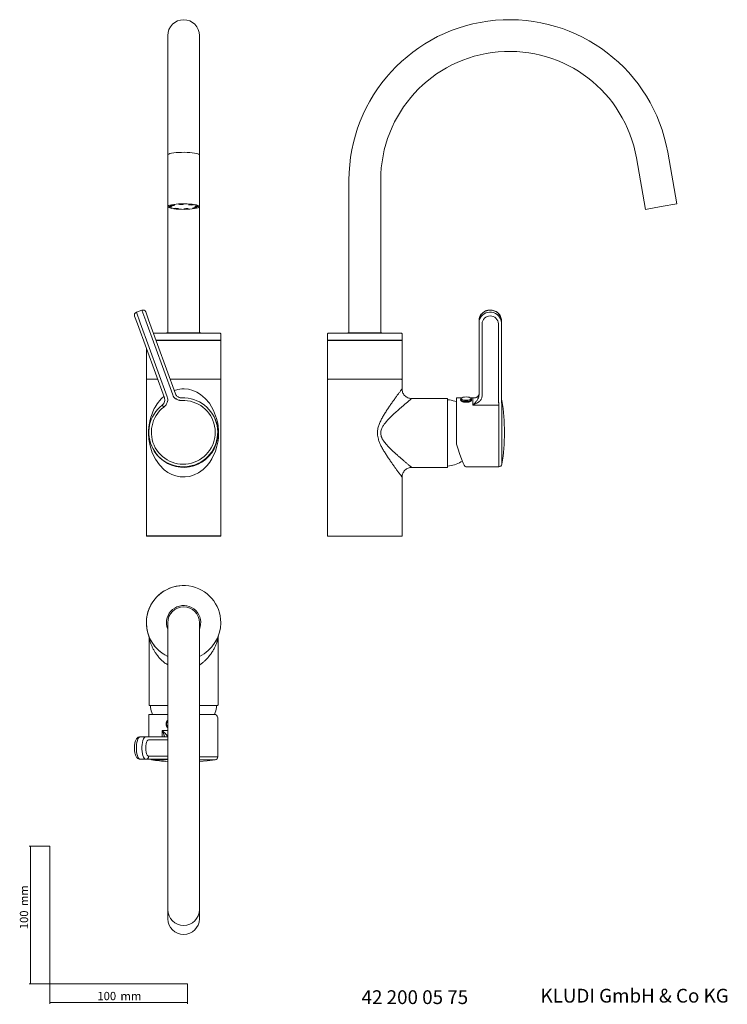
# Model space of a CAD drawing. Units: millimetres. Extents: x 35 to 548, y 37 to 752.
import ezdxf

# ---------------------------------------------------------------- set-up
doc = ezdxf.new("R2010")
doc.units = ezdxf.units.MM
doc.styles.add('SLDTEXTSTYLE0', font='ISOCP3', dxfattribs={"width": 0.96})
doc.styles.add('SLDTEXTSTYLE1', font='TXT', dxfattribs={"width": 0.605})
doc.dimstyles.new('SLDDIMSTYLE0', dxfattribs={"dimtxt": 6, "dimasz": 2.5, "dimexe": 0, "dimexo": 0.0625, "dimgap": 1.5, "dimtad": 1, "dimrnd": 1e-09, "dimzin": 12, "dimdsep": 46, "dimtxsty": 'SLDTEXTSTYLE0', "dimsah": 1, "dimcen": 0.09, "dimadec": 0, "dimazin": 3, "dimtfac": 1, "dimtofl": 0, "dimtmove": 0, "dimatfit": 3, "dimfxl": 1, "dimfrac": 2, "dimtolj": 1, "dimtzin": 12, "dimarcsym": 0})

# ---------------------------------------------------------------- blocks, each defined once
blk = doc.blocks.new('_D')
at = {"color": 7, "linetype": 'Continuous', "lineweight": 0}
for p, q in [((56.69, 152.03), (41.76, 152.03)), ((42.76, 152.03), (42.76, 52.03)), ((56.69, 52.03), (41.76, 52.03))]:
    blk.add_line(p, q, dxfattribs=at)
for points in [[(42.76, 152.03), (42.46, 149.53), (43.06, 149.53)], [(42.76, 52.03), (43.06, 54.53), (42.46, 54.53)]]:
    blk.add_solid(points, dxfattribs=at)
at = {"color": 7, "linetype": 'Continuous', "lineweight": 0, "char_height": 6, "attachment_point": 1, "rotation": 90, "style": 'SLDTEXTSTYLE0'}
for s, insert in [('mm', (35.03, 108.44, 0.1)), ('100', (35.03, 91.67, 0.1))]:
    blk.add_mtext(s, dxfattribs=dict(at, insert=insert))
blk = doc.blocks.new('_D_1')
at = {"color": 7, "linetype": 'Continuous', "lineweight": 0}
for p, q in [((56.69, 52.03), (56.69, 37.46)), ((156.69, 52.03), (156.69, 37.46)), ((56.69, 38.46), (156.69, 38.46))]:
    blk.add_line(p, q, dxfattribs=at)
for points in [[(56.69, 38.46), (59.19, 38.16), (59.19, 38.76)], [(156.69, 38.46), (154.19, 38.76), (154.19, 38.16)]]:
    blk.add_solid(points, dxfattribs=at)
at = {"color": 7, "linetype": 'Continuous', "lineweight": 0, "char_height": 6, "attachment_point": 1, "style": 'SLDTEXTSTYLE0'}
for s, insert in [('100', (91.27, 46.19, 0.1)), ('mm', (108.03, 46.19, 0.1))]:
    blk.add_mtext(s, dxfattribs=dict(at, insert=insert))

msp = doc.modelspace()

# ---------------------------------------------------------------- linework, layer by layer
at = {"color": 7, "linetype": 'Continuous', "lineweight": 15}
for p, q in [((142.308, 740.439), (142.308, 653.672)), ((165.308, 653.672), (165.308, 740.439)), ((142.308, 653.672), (142.308, 616.269)), ((165.308, 616.269), (165.308, 653.672)), ((482.42, 651.675), (489.015, 614.272)), ((511.666, 618.266), (505.071, 655.669)), ((273.841, 635.439), (273.841, 524.639)), ((296.841, 524.639), (296.841, 635.439)), ((142.308, 616.269), (142.308, 524.639)), ((165.308, 524.639), (165.308, 616.269)), ((500.341, 616.269), (489.015, 614.272)), ((511.666, 618.266), (500.341, 616.269)), ((120.292, 531.185), (118.257, 536.776)), ((123.613, 541.067), (119.572, 539.596)), ((126.433, 539.752), (128.468, 534.161)), ((139.893, 477.332), (120.292, 531.185)), ((128.468, 534.161), (148.069, 480.308)), ((368.179, 531.938), (368.179, 533.408)), ((368.179, 479.288), (368.179, 531.938)), ((384.479, 531.938), (384.479, 533.408)), ((384.479, 531.938), (384.479, 478.084)), ((141.358, 524.44), (132.035, 524.358)), ((141.358, 524.639), (141.358, 524.44)), ((141.358, 524.639), (166.258, 524.639)), ((166.258, 524.44), (141.358, 524.44)), ((166.258, 524.44), (166.258, 524.639)), ((180.511, 524.315), (166.258, 524.44)), ((180.808, 519.439), (180.808, 524.015)), ((258.341, 524.015), (258.341, 519.439)), ((272.891, 524.44), (258.638, 524.315)), ((272.891, 524.639), (272.891, 524.44)), ((272.891, 524.639), (285.341, 524.639)), ((297.791, 524.44), (272.891, 524.44)), ((285.341, 524.639), (297.791, 524.639)), ((297.791, 524.44), (297.791, 524.639)), ((312.043, 524.315), (297.791, 524.44)), ((312.341, 519.439), (312.341, 524.015)), ((180.608, 519.239), (133.899, 519.239)), ((134.008, 518.939), (180.808, 518.939)), ((180.308, 518.939), (180.308, 519.239)), ((180.808, 490.939), (180.808, 518.939)), ((258.341, 518.939), (258.341, 490.939)), ((258.341, 518.939), (285.341, 518.939)), ((285.341, 519.239), (258.541, 519.239)), ((258.841, 519.239), (258.841, 518.939)), ((312.141, 519.239), (285.341, 519.239)), ((285.341, 518.939), (312.341, 518.939)), ((311.841, 518.939), (311.841, 519.239)), ((312.341, 490.939), (312.341, 518.939)), ((126.808, 513.284), (126.808, 490.939)), ((126.808, 490.939), (134.941, 490.939)), ((126.808, 490.639), (126.808, 377.239)), ((144.199, 490.939), (180.808, 490.939)), ((180.808, 377.239), (180.808, 490.639)), ((258.341, 490.939), (285.341, 490.939)), ((258.341, 490.639), (258.341, 377.239)), ((285.341, 490.939), (312.341, 490.939)), ((312.341, 483.928), (312.341, 490.639)), ((140.069, 474.923), (139.692, 473.936)), ((150.773, 477.631), (149.458, 478.363)), ((345.041, 476.939), (319.331, 476.939)), ((345.341, 476.639), (345.341, 451.939)), ((346.805, 475.914), (345.341, 475.939)), ((355.526, 477.376), (351.853, 477.376)), ((351.853, 443.825), (351.853, 477.376)), ((354.853, 476.197), (354.853, 475.868)), ((355.105, 476.933), (354.888, 476.378)), ((363.686, 477.376), (362.18, 477.376)), ((362.818, 476.378), (362.601, 476.933)), ((362.853, 475.867), (362.853, 476.197)), ((384.479, 478.084), (384.479, 474.657)), ((345.341, 451.939), (345.341, 427.239)), ((319.326, 426.939), (345.041, 426.939)), ((345.341, 427.939), (346.805, 427.965)), ((358.589, 427.376), (382.619, 427.376)), ((312.341, 377.239), (312.341, 419.951)), ((180.508, 376.939), (127.108, 376.939)), ((285.341, 376.939), (258.641, 376.939)), ((312.041, 376.939), (285.341, 376.939)), ((142.308, 314.189), (142.308, 105.784)), ((165.308, 105.784), (165.308, 314.189)), ((128.808, 302.7), (128.808, 254.489)), ((178.808, 254.489), (178.808, 302.663)), ((142.308, 254.189), (129.108, 254.189)), ((129.808, 254.189), (129.834, 252.725)), ((165.308, 254.189), (178.508, 254.189)), ((177.782, 252.725), (177.808, 254.189)), ((128.606, 247.677), (128.606, 231.351)), ((128.606, 247.677), (142.308, 247.677)), ((165.308, 247.677), (177.098, 247.677)), ((178.606, 216.911), (178.606, 245.225)), ((122.36, 231.351), (126.4, 231.351)), ((126.4, 231.351), (142.308, 231.351)), ((122.36, 215.051), (126.4, 215.051)), ((142.308, 215.051), (126.4, 215.051)), ((142.308, 105.784), (142.308, 99.189)), ((165.308, 99.189), (165.308, 105.784))]:
    msp.add_line(p, q, dxfattribs=at)
at = {"color": 8, "linetype": 'Continuous', "lineweight": 0}
for p, q in [((143.163, 616.213), (145.062, 616.223)), ((145.603, 615.741), (143.821, 615.627)), ((145.857, 616.903), (144.13, 617.041)), ((146.05, 617.536), (147.434, 617.31)), ((146.511, 614.922), (147.813, 615.162)), ((150.156, 614.888), (149.362, 614.589)), ((150.768, 617.694), (150.108, 618.003)), ((153.482, 618.118), (153.54, 617.788)), ((154.134, 614.421), (154.076, 614.75)), ((156.848, 614.844), (157.508, 614.535)), ((157.46, 617.65), (158.254, 617.95)), ((161.105, 617.616), (159.803, 617.376)), ((161.566, 615.002), (160.182, 615.228)), ((161.759, 615.635), (163.486, 615.497)), ((162.013, 616.797), (163.795, 616.912)), ((164.453, 616.326), (162.554, 616.316)), ((119.572, 539.596), (122.36, 531.938)), ((126.4, 533.408), (123.613, 541.067)), ((122.36, 531.938), (141.961, 478.084)), ((146.001, 479.555), (126.4, 533.408)), ((370.379, 531.185), (370.379, 478.535)), ((382.279, 477.332), (382.279, 531.185)), ((132.051, 524.315), (180.511, 524.315)), ((258.638, 524.315), (285.341, 524.315)), ((285.341, 524.315), (312.043, 524.315)), ((139.526, 470.754), (138.402, 472.221)), ((363.679, 472.221), (363.679, 477.351)), ((382.619, 472.221), (363.679, 472.221)), ((382.279, 474.869), (382.279, 477.332)), ((382.619, 427.376), (382.619, 472.221)), ((384.79, 475.505), (384.718, 475.809)), ((384.79, 475.527), (384.79, 475.505)), ((384.79, 470.754), (384.79, 429.224)), ((126.808, 377.239), (180.808, 377.239)), ((142.308, 229.151), (128.468, 229.151)), ((138.402, 235.851), (142.308, 235.851)), ((138.402, 231.351), (138.402, 235.851)), ((128.468, 217.251), (142.308, 217.251)), ((139.526, 214.739), (130.454, 214.739)), ((165.308, 216.911), (178.606, 216.911)), ((176.758, 214.739), (165.308, 214.739))]:
    msp.add_line(p, q, dxfattribs=at)
at = {"color": 7, "linetype": 'Continuous', "lineweight": 0}
for p, q in [((56.685, 152.03), (56.685, 52.03)), ((56.685, 52.03), (156.685, 52.03))]:
    msp.add_line(p, q, dxfattribs=at)
at = {"color": 8, "linetype": 'Continuous', "lineweight": 0, "flags": 128}
for points in [[(165.308, 653.672), (165.262, 653.851), (164.894, 654.204), (164.169, 654.539), (163.112, 654.846), (161.755, 655.116), (160.143, 655.339), (158.328, 655.509), (156.367, 655.619), (154.324, 655.667), (152.264, 655.651), (150.254, 655.572), (148.359, 655.431), (146.638, 655.234), (145.148, 654.986), (143.936, 654.697), (143.041, 654.374), (142.493, 654.029), (142.308, 653.672)], [(384.479, 533.408), (384.301, 535.001), (383.774, 536.523), (382.922, 537.91), (381.782, 539.1), (380.404, 540.041), (378.847, 540.692), (377.181, 541.025), (375.477, 541.025), (373.81, 540.692), (372.254, 540.041), (370.875, 539.1), (369.735, 537.91), (368.883, 536.523), (368.357, 535.001), (368.179, 533.408)], [(147.158, 482.809), (149.62, 483.502), (152.507, 483.897), (154.157, 483.936), (157.318, 483.633), (160.465, 482.822), (163.368, 481.589), (166.068, 479.969), (169.589, 477.021), (172.564, 473.531), (175.629, 468.339), (177.798, 462.492), (178.39, 460.049), (178.837, 457.471), (179.196, 453.337), (179.215, 451.338), (179.093, 448.747), (178.804, 446.174), (178.055, 442.364), (176.954, 438.732), (174.446, 433.269), (172.788, 430.661), (170.856, 428.209), (168.008, 425.402), (164.569, 422.95), (161.587, 421.475), (158.219, 420.425), (155.094, 419.98), (151.794, 420.04), (151.279, 420.098), (148.237, 420.718), (145.283, 421.794), (142.413, 423.337), (139.793, 425.246), (136.281, 428.769), (133.415, 432.847), (131.123, 437.519), (129.486, 442.67), (128.662, 447.319), (128.401, 451.315), (128.396, 451.939), (128.396, 451.939)], [(362.601, 476.933), (362.635, 476.761), (362.449, 476.362), (361.912, 476.001), (361.076, 475.715), (360.022, 475.531), (358.853, 475.468), (357.685, 475.531), (356.63, 475.715), (355.794, 476.001), (355.257, 476.362), (355.072, 476.761), (355.105, 476.933)], [(122.36, 231.351), (121.78, 231.173), (121.226, 230.646), (120.721, 229.795), (120.288, 228.654), (119.946, 227.276), (119.709, 225.72), (119.588, 224.053), (119.588, 222.349), (119.709, 220.683), (119.946, 219.126), (120.288, 217.748), (120.721, 216.608), (121.226, 215.756), (121.78, 215.229), (122.36, 215.051)], [(126.4, 215.051), (125.821, 215.229), (125.267, 215.756), (124.762, 216.608), (124.329, 217.748), (123.986, 219.126), (123.749, 220.683), (123.628, 222.349), (123.628, 224.053), (123.749, 225.72), (123.986, 227.276), (124.329, 228.654), (124.762, 229.795), (125.267, 230.646), (125.821, 231.173), (126.4, 231.351)], [(128.468, 229.151), (127.941, 228.948), (127.45, 228.354), (127.029, 227.408), (126.705, 226.176), (126.502, 224.741), (126.433, 223.201), (126.502, 221.661), (126.705, 220.226), (127.029, 218.994), (127.45, 218.048), (127.941, 217.454), (128.468, 217.251)], [(141.788, 231.434), (141.392, 231.387), (141.257, 231.351)]]:
    msp.add_lwpolyline(points, dxfattribs=at)
at = {"color": 7, "linetype": 'Continuous', "lineweight": 15, "flags": 128}
for points in [[(142.308, 616.269), (142.493, 615.913), (143.041, 615.568), (143.936, 615.245), (145.148, 614.955), (146.638, 614.708), (148.359, 614.511), (150.254, 614.37), (152.264, 614.29), (154.324, 614.274), (156.367, 614.322), (158.328, 614.433), (160.143, 614.603), (161.755, 614.826), (163.112, 615.095), (164.169, 615.403), (164.894, 615.738), (165.262, 616.09), (165.262, 616.448), (164.894, 616.8), (164.169, 617.136), (163.112, 617.443), (161.755, 617.713), (160.143, 617.936), (158.328, 618.105), (156.367, 618.216), (154.324, 618.264), (152.264, 618.248), (150.254, 618.168), (148.359, 618.028), (146.638, 617.83), (145.148, 617.583), (143.936, 617.293), (143.041, 616.971), (142.493, 616.626), (142.308, 616.269)], [(368.179, 531.938), (368.357, 533.53), (368.465, 533.949)], [(358.853, 474.829), (357.674, 474.89), (356.6, 475.067), (355.726, 475.344), (355.13, 475.697), (354.864, 476.095), (354.888, 476.378)], [(358.853, 478.104), (357.694, 478.038), (356.661, 477.847), (355.865, 477.551), (355.393, 477.183), (355.296, 476.783), (355.584, 476.393), (356.227, 476.057), (357.154, 475.81), (358.266, 475.679), (359.441, 475.679), (360.552, 475.81), (361.479, 476.057), (362.122, 476.393), (362.411, 476.783), (362.314, 477.183), (361.842, 477.551), (361.046, 477.847), (360.012, 478.038), (358.853, 478.104)], [(362.818, 476.378), (362.842, 476.095), (362.577, 475.697), (361.98, 475.344), (361.106, 475.067), (360.032, 474.89), (358.853, 474.829)], [(165.308, 213.35), (171.002, 213.925), (176.758, 214.739)]]:
    msp.add_lwpolyline(points, dxfattribs=at)
at = {"color": 7, "linetype": 'Continuous', "lineweight": 15}
for centre, radius, start, end in [((153.808, 740.439), 11.5, 0, 180), ((390.341, 635.439), 116.5, 10, 180), ((390.341, 635.439), 93.5, 10, 180), ((120.325, 537.529), 2.2, 110, 200), ((124.365, 538.999), 2.2, 20, 110), ((180.508, 524.015), 0.3, 0, 89.5), ((258.641, 524.015), 0.3, 90.5, 180), ((312.041, 524.015), 0.3, 0, 89.5), ((180.608, 519.439), 0.2, 270, 0), ((258.541, 519.439), 0.2, 180, 270), ((312.141, 519.439), 0.2, 270, 0), ((127.108, 490.639), 0.3, 90, 180), ((180.508, 490.639), 0.3, 0, 90), ((258.641, 490.639), 0.3, 90, 180), ((312.041, 490.639), 0.3, 0, 90), ((152.297, 481.847), 4.5, 200, 231.846218), ((153.606, 452.376), 25, 127.457603, 92.542397), ((135.665, 475.793), 4.5, 348.153782, 20), ((345.041, 476.639), 0.3, 0, 90), ((342.841, 451.939), 24.3, 68.230187, 80.610627), ((241.853, 452.376), 144.8, 0, 9.200384), ((153.808, 451.939), 25, 204.300215, 25.402411), ((241.853, 452.376), 144.8, 350.799616, 0), ((342.841, 451.939), 24.3, 279.389373, 303.063565), ((382.619, 429.576), 2.2, 270, 350.799616), ((345.041, 427.239), 0.3, 270, 0), ((127.108, 377.239), 0.3, 180, 270), ((180.508, 377.239), 0.3, 270, 0), ((258.641, 377.239), 0.3, 180, 270), ((312.041, 377.239), 0.3, 270, 0), ((153.808, 314.189), 27, 0, 244.790714), ((153.808, 314.189), 27, 90, 180), ((153.808, 314.189), 12.45, 337.472355, 180), ((153.808, 314.189), 11.5, 0, 180), ((153.808, 314.189), 27, 180, 244.790714), ((153.808, 314.189), 12.45, 180, 202.527645), ((153.808, 314.189), 27, 295.209286, 0), ((153.808, 314.189), 27, 295.209286, 0), ((129.108, 254.489), 0.3, 180, 270), ((153.808, 256.689), 24.3, 189.389373, 201.769813), ((153.808, 256.689), 24.3, 338.230187, 350.610627), ((178.508, 254.489), 0.3, 270, 0), ((145.096, 240.677), 3.928, 135.22135, 224.77865), ((145.297, 240.701), 4.121, 136.509237, 180.336881), ((145.047, 240.677), 3.72, 137.403685, 222.596315), ((145.297, 240.652), 4.121, 179.663119, 223.490763), ((130.806, 216.911), 2.2, 237.722861, 260.799616), ((153.606, 357.677), 144.8, 260.799616, 265.525001), ((176.406, 216.911), 2.2, 279.200384, 0), ((153.808, 99.321), 11.501, 180.656301, 359.343699)]:
    msp.add_arc(centre, radius, start, end, dxfattribs=at)
at = {"color": 8, "linetype": 'Continuous', "lineweight": 0}
for centre, radius, start, end in [((144.119, 616.624), 1.041, 203.28255, 253.384126), ((147.974, 606.106), 11.591, 99.551624, 109.36526), ((145.847, 616.561), 0.855, 203.28255, 253.384126), ((149.015, 607.919), 9.523, 99.551624, 109.36526), ((152.043, 649.867), 35.381, 261.004872, 265.654753), ((152.358, 643.873), 29.069, 261.004872, 265.654753), ((153.746, 560.472), 57.647, 90.262811, 93.618459), ((153.757, 570.426), 47.362, 90.262811, 93.618459), ((153.859, 662.112), 47.362, 270.262811, 273.618459), ((155.258, 588.665), 29.069, 81.004872, 85.654753), ((155.573, 582.671), 35.381, 81.004872, 85.654753), ((158.601, 624.619), 9.523, 279.551624, 289.36526), ((159.642, 626.433), 11.591, 279.551624, 289.36526), ((161.769, 615.978), 0.855, 23.28255, 73.384126), ((163.497, 615.914), 1.041, 23.28255, 73.384126), ((153.87, 672.067), 57.647, 270.262811, 273.618459), ((376.289, 531.49), 8.202, 3.127779, 162.551956), ((376.329, 530.887), 5.957, 2.867489, 177.132511), ((152.297, 481.847), 6.7, 200, 229.763005), ((153.606, 452.376), 23.152, 127.457603, 92.542397), ((135.665, 475.793), 6.7, 350.236995, 20), ((153.808, 451.939), 24.7, 243.011531, 346.691095), ((126.332, 217.187), 2.137, 271.836207, 1.725435), ((139.851, 215.82), 1.129, 222.951487, 253.236738), ((153.808, 105.916), 11.501, 180.656301, 359.343699)]:
    msp.add_arc(centre, radius, start, end, dxfattribs=at)
at = {"color": 7, "linetype": 'Continuous', "lineweight": 15}
for centre, major_axis, ratio, start_param, end_param in [((351.853, 452.376), (-6.795, 24.992), 0.0913782, 1.8950225, 3.116753), ((153.606, 247.677), (24.99, -2.641), 0.2666888, 0.0281724, 0.3772383)]:
    msp.add_ellipse(centre, major_axis=major_axis, ratio=ratio, start_param=start_param, end_param=end_param, dxfattribs=at)
for points, knots in [([(384.479, 533.408), (384.466, 533.726), (384.435, 534.555), (384.114, 535.87), (383.465, 537.276), (382.538, 538.532), (381.374, 539.592), (380.014, 540.414), (378.509, 540.968), (376.916, 541.23), (375.295, 541.188), (373.711, 540.841), (372.227, 540.201), (370.903, 539.292), (369.793, 538.15), (368.941, 536.822), (368.385, 535.361), (368.192, 534.198), (368.181, 533.546), (368.179, 533.408)], [0, 0, 0, 0, 0.0387663, 0.1009872, 0.1632254, 0.2255466, 0.2880507, 0.3507941, 0.413789, 0.4770136, 0.5404244, 0.6039612, 0.6675364, 0.7310668, 0.7944616, 0.8576365, 0.9205369, 0.9831591, 1, 1, 1, 1]), ([(319.332, 476.964), (319.056, 476.964), (318.332, 476.964), (317.168, 477.244), (315.898, 477.789), (314.715, 478.618), (313.727, 479.674), (312.998, 480.874), (312.557, 482.09), (312.352, 483.113), (312.36, 483.72), (312.362, 483.928)], [0, 0, 0, 0, 0.0754133, 0.1978079, 0.3241211, 0.4522975, 0.590352, 0.7169542, 0.8340907, 0.9430983, 1, 1, 1, 1]), ([(368.096, 479.959), (368.026, 479.621), (367.916, 479.33), (367.707, 478.945), (367.631, 478.828), (367.472, 478.614), (367.388, 478.517), (367.127, 478.252), (366.939, 478.106), (366.555, 477.865), (366.359, 477.768), (365.759, 477.529), (365.345, 477.436), (364.722, 477.359), (364.514, 477.344), (364.097, 477.334), (363.887, 477.338), (363.679, 477.351)], [0, 0, 0, 0, 0.125, 0.125, 0.1875, 0.1875, 0.25, 0.25, 0.375, 0.375, 0.5, 0.5, 0.75, 0.75, 0.875, 0.875, 1, 1, 1, 1]), ([(138.402, 472.221), (138.616, 472.385), (138.813, 472.567), (139.173, 472.962), (139.336, 473.178), (139.62, 473.63), (139.74, 473.865), (139.937, 474.354), (140.014, 474.61), (140.069, 474.869)], [0, 0, 0, 0, 0.25, 0.25, 0.5, 0.5, 0.75, 0.75, 1, 1, 1, 1]), ([(149.517, 478.308), (149.726, 478.144), (149.949, 477.999), (150.415, 477.751), (150.658, 477.647), (151.166, 477.483), (151.43, 477.423), (151.959, 477.351), (152.226, 477.339), (152.497, 477.351)], [0, 0, 0, 0, 0.25, 0.25, 0.5, 0.5, 0.75, 0.75, 1, 1, 1, 1]), ([(354.854, 475.868), (354.856, 475.834), (354.861, 475.724), (354.933, 475.566), (355.056, 475.402), (355.216, 475.238), (355.425, 475.075), (355.682, 474.919), (355.97, 474.769), (356.301, 474.63), (356.757, 474.478), (357.156, 474.376), (357.578, 474.297), (357.874, 474.255), (358.219, 474.22), (358.535, 474.2), (358.773, 474.198), (358.853, 474.197)], [0, 0, 0, 0, 0.0464282, 0.1523483, 0.206417, 0.2587387, 0.3645665, 0.4185616, 0.4714401, 0.5784, 0.6329847, 0.7392345, 0.7937699, 0.8487158, 0.8862722, 0.9618947, 1, 1, 1, 1]), ([(358.853, 474.197), (358.963, 474.199), (359.295, 474.203), (359.738, 474.241), (360.166, 474.303), (360.58, 474.383), (360.973, 474.485), (361.334, 474.607), (361.674, 474.74), (361.976, 474.889), (362.297, 475.086), (362.507, 475.252), (362.664, 475.419), (362.754, 475.544), (362.834, 475.696), (362.842, 475.801), (362.846, 475.867)], [0, 0, 0, 0, 0.05229699, 0.15868401, 0.21289967, 0.26538262, 0.3715429, 0.42571344, 0.47861981, 0.58563702, 0.64025232, 0.74689002, 0.8010295, 0.85597408, 0.90869364, 1, 1, 1, 1]), ([(363.679, 477.351), (363.683, 477.351), (363.796, 477.348), (363.908, 477.35), (364.016, 477.351)], [0, 0, 0, 0, 0.0418451, 1, 1, 1, 1]), ([(312.35, 419.953), (312.347, 419.989), (312.31, 420.445), (312.459, 421.353), (312.827, 422.634), (313.486, 423.86), (314.401, 424.972), (315.526, 425.867), (316.768, 426.499), (318.004, 426.835), (318.86, 426.963), (319.29, 426.934), (319.325, 426.932)], [0, 0, 0, 0, 0.010037, 0.12511, 0.2481582, 0.3748519, 0.5032331, 0.6400872, 0.7657127, 0.8820635, 0.9903533, 1, 1, 1, 1]), ([(128.508, 304.725), (128.537, 304.624), (128.649, 304.23), (128.78, 303.636), (128.771, 303.15), (128.767, 302.978)], [0, 0, 0, 0, 0.182857, 0.7103172, 1, 1, 1, 1]), ([(178.81, 302.663), (178.815, 302.903), (178.824, 303.357), (178.917, 303.965), (179.016, 304.41), (179.081, 304.633), (179.103, 304.705)], [0, 0, 0, 0, 0.3473415, 0.6547743, 0.8885012, 1, 1, 1, 1]), ([(122.36, 231.351), (122.026, 231.317), (121.392, 231.252), (120.584, 230.803), (119.937, 230.21), (119.384, 229.425), (118.903, 228.392), (118.517, 227.095), (118.254, 225.612), (118.123, 224.069), (118.116, 222.514), (118.231, 220.991), (118.467, 219.54), (118.837, 218.189), (119.329, 217.06), (119.942, 216.175), (120.658, 215.542), (121.475, 215.129), (122.072, 215.076), (122.36, 215.051)], [0, 0, 0, 0, 0.050816, 0.0962904, 0.1428574, 0.1951515, 0.2579496, 0.3291875, 0.3976357, 0.4637322, 0.528882, 0.5940773, 0.6599832, 0.7278358, 0.7999225, 0.8593426, 0.909212, 0.9562199, 1, 1, 1, 1])]:
    msp.add_open_spline(points, degree=3, knots=knots, dxfattribs=at)
at = {"color": 8, "linetype": 'Continuous', "lineweight": 0}
for points, knots in [([(294.464, 451.939), (294.485, 452.519), (294.526, 453.688), (294.912, 455.778), (295.662, 458.169), (296.834, 460.821), (298.204, 463.406), (299.703, 465.936), (301.263, 468.391), (302.855, 470.779), (304.445, 473.086), (306.016, 475.309), (307.531, 477.415), (308.742, 479.078), (309.663, 480.331), (310.34, 481.25), (310.948, 482.069), (311.55, 482.88), (312.061, 483.565), (312.319, 483.91), (312.329, 483.923), (312.332, 483.927)], [0, 0, 0, 0, 0.0353586, 0.0712558, 0.1294677, 0.1887134, 0.2504747, 0.3126016, 0.3756421, 0.4389671, 0.5033998, 0.568226, 0.6345784, 0.7016365, 0.7397305, 0.7780418, 0.8171526, 0.8566015, 0.9145362, 0.9740895, 1, 1, 1, 1]), ([(128.396, 451.939), (128.426, 453.108), (128.479, 455.232), (128.854, 458.169), (129.538, 461.738), (130.845, 466.004), (133.131, 470.854), (135.772, 474.616), (138, 477.084), (139.143, 478.034), (139.523, 478.349)], [0, 0, 0, 0, 0.1065108, 0.193684, 0.2824053, 0.4678018, 0.6569291, 0.8503444, 0.9502633, 1, 1, 1, 1]), ([(142.014, 474.611), (141.925, 474.23), (141.804, 473.858), (141.502, 473.145), (141.321, 472.802), (141.003, 472.308), (140.889, 472.147), (140.65, 471.837), (140.524, 471.688), (140.127, 471.258), (139.839, 470.994), (139.526, 470.754)], [0, 0, 0, 0, 0.25, 0.25, 0.5, 0.5, 0.625, 0.625, 0.75, 0.75, 1, 1, 1, 1]), ([(152.579, 475.505), (152.184, 475.487), (151.793, 475.504), (151.212, 475.579), (151.02, 475.612), (150.636, 475.696), (150.445, 475.746), (149.51, 476.037), (148.82, 476.39), (148.193, 476.86)], [0, 0, 0, 0, 0.25, 0.25, 0.375, 0.375, 0.5, 0.5, 1, 1, 1, 1]), ([(319.331, 476.931), (319.329, 476.929), (319.323, 476.925), (319.188, 476.812), (318.944, 476.61), (318.612, 476.334), (318.172, 475.967), (317.609, 475.497), (316.859, 474.869), (315.999, 474.146), (315.106, 473.392), (314.216, 472.636), (313.055, 471.645), (311.492, 470.298), (309.488, 468.54), (307.465, 466.721), (305.478, 464.873), (303.552, 463), (301.639, 461.009), (299.894, 458.981), (298.631, 457.22), (297.824, 455.799), (297.307, 454.629), (296.913, 453.337), (296.858, 452.41), (296.83, 451.939)], [0, 0, 0, 0, 0.0241469, 0.0565304, 0.0897717, 0.123293, 0.1500917, 0.1897391, 0.2297258, 0.270637, 0.3118085, 0.3449579, 0.3782052, 0.4452875, 0.5141782, 0.5835406, 0.6452069, 0.7071244, 0.769855, 0.8329546, 0.8860381, 0.9128006, 0.9399989, 0.9695125, 1, 1, 1, 1]), ([(368.096, 478.466), (368.026, 478.119), (367.916, 477.773), (367.707, 477.259), (367.631, 477.091), (367.472, 476.766), (367.388, 476.608), (367.127, 476.146), (366.939, 475.851), (366.555, 475.298), (366.359, 475.036), (365.759, 474.286), (365.345, 473.828), (364.722, 473.191), (364.514, 472.987), (364.097, 472.593), (363.887, 472.403), (363.679, 472.221)], [0, 0, 0, 0, 0.125, 0.125, 0.1875, 0.1875, 0.25, 0.25, 0.375, 0.375, 0.5, 0.5, 0.75, 0.75, 0.875, 0.875, 1, 1, 1, 1]), ([(370.256, 477.332), (370.152, 476.993), (369.992, 476.67), (369.692, 476.202), (369.583, 476.05), (369.352, 475.76), (369.231, 475.62), (368.853, 475.216), (368.58, 474.964), (368.017, 474.499), (367.726, 474.284), (366.835, 473.681), (366.213, 473.331), (365.269, 472.87), (364.952, 472.726), (364.475, 472.526), (364.316, 472.462), (363.998, 472.338), (363.837, 472.278), (363.679, 472.221)], [0, 0, 0, 0, 0.125, 0.125, 0.1875, 0.1875, 0.25, 0.25, 0.375, 0.375, 0.5, 0.5, 0.75, 0.75, 0.875, 0.875, 0.9375, 0.9375, 1, 1, 1, 1]), ([(382.619, 472.221), (382.619, 472.385), (382.611, 472.567), (382.581, 472.962), (382.559, 473.178), (382.501, 473.63), (382.465, 473.865), (382.381, 474.354), (382.333, 474.61), (382.279, 474.869)], [0, 0, 0, 0, 0.25, 0.25, 0.5, 0.5, 0.75, 0.75, 1, 1, 1, 1]), ([(384.79, 475.505), (384.79, 475.487), (384.783, 475.504), (384.762, 475.579), (384.753, 475.612), (384.732, 475.696), (384.72, 475.746), (384.65, 476.037), (384.57, 476.39), (384.465, 476.86)], [0, 0, 0, 0, 0.25, 0.25, 0.375, 0.375, 0.5, 0.5, 1, 1, 1, 1]), ([(384.465, 474.611), (384.518, 474.23), (384.564, 473.858), (384.644, 473.145), (384.678, 472.802), (384.72, 472.308), (384.732, 472.147), (384.753, 471.837), (384.762, 471.688), (384.783, 471.258), (384.79, 470.994), (384.79, 470.754)], [0, 0, 0, 0, 0.25, 0.25, 0.5, 0.5, 0.625, 0.625, 0.75, 0.75, 1, 1, 1, 1]), ([(312.332, 419.951), (312.335, 419.948), (312.35, 419.927), (312.298, 419.997), (312.195, 420.134), (312.047, 420.333), (311.77, 420.703), (311.41, 421.188), (310.962, 421.79), (310.433, 422.504), (309.618, 423.608), (308.545, 425.069), (307.202, 426.918), (305.879, 428.763), (304.483, 430.741), (303.016, 432.865), (301.505, 435.12), (299.969, 437.514), (298.462, 440.021), (297.12, 442.493), (295.993, 444.924), (295.186, 447.135), (294.665, 449.278), (294.479, 450.839), (294.467, 451.731), (294.464, 451.939)], [0, 0, 0, 0, 0.0079514, 0.0416762, 0.0522354, 0.084002, 0.1160412, 0.1488755, 0.1819536, 0.2169241, 0.2521143, 0.3238127, 0.3803401, 0.4373136, 0.495442, 0.5538806, 0.6150351, 0.6764577, 0.7386979, 0.8012554, 0.8527072, 0.9046187, 0.945635, 0.9873289, 1, 1, 1, 1]), ([(296.83, 451.939), (296.833, 451.777), (296.847, 451.132), (297.052, 449.997), (297.425, 448.974), (297.868, 448.015), (298.357, 447.124), (299.159, 445.913), (300.321, 444.389), (301.883, 442.607), (303.772, 440.659), (305.7, 438.795), (307.59, 437.046), (309.411, 435.409), (311.154, 433.876), (312.836, 432.421), (314.215, 431.242), (315.307, 430.317), (316.148, 429.607), (316.923, 428.956), (317.592, 428.396), (318.151, 427.929), (318.603, 427.552), (318.962, 427.253), (319.206, 427.051), (319.333, 426.946), (319.328, 426.95), (319.326, 426.951)], [0, 0, 0, 0, 0.0105295, 0.0417563, 0.0741205, 0.0811239, 0.1107159, 0.1405698, 0.1766709, 0.2376914, 0.2990884, 0.3613561, 0.4238812, 0.4825484, 0.5414855, 0.6014247, 0.6618039, 0.6983569, 0.7350625, 0.772316, 0.8097961, 0.8430755, 0.8765737, 0.9108376, 0.9454018, 0.9792579, 1, 1, 1, 1]), ([(142.308, 283.541), (142.307, 283.542), (141.795, 283.831), (140.949, 284.429), (139.764, 285.313), (138.383, 286.475), (136.778, 288.037), (135.062, 290.042), (133.604, 292.064), (132.379, 294.052), (131.354, 295.978), (130.476, 297.89), (129.89, 299.378), (129.409, 300.729), (129.132, 301.595), (128.935, 302.254), (128.831, 302.617), (128.816, 302.672), (128.808, 302.7)], [0, 0, 0, 0, 0.0001621, 0.0566044, 0.1020491, 0.147628, 0.2395915, 0.3340343, 0.4291236, 0.5136624, 0.5985454, 0.6845431, 0.7710469, 0.8073888, 0.889813, 0.9177441, 0.9582045, 1, 1, 1, 1]), ([(178.798, 302.663), (178.797, 302.66), (178.794, 302.65), (178.648, 302.135), (178.421, 301.399), (178.178, 300.651), (177.84, 299.692), (177.307, 298.3), (176.494, 296.44), (175.331, 294.199), (173.94, 291.942), (172.452, 289.92), (170.929, 288.159), (169.425, 286.646), (167.746, 285.212), (166.353, 284.182), (165.496, 283.667), (165.308, 283.553)], [0, 0, 0, 0, 0.0322058, 0.1001046, 0.1350262, 0.180677, 0.2266696, 0.2822151, 0.3803393, 0.4791078, 0.5796214, 0.6807542, 0.7541747, 0.8279457, 0.9030354, 0.978708, 1, 1, 1, 1]), ([(141.788, 231.434), (141.899, 231.504), (141.941, 231.614), (141.927, 231.822), (141.909, 231.898), (141.853, 232.058), (141.815, 232.142), (141.678, 232.403), (141.554, 232.59), (141.269, 232.974), (141.108, 233.171), (140.586, 233.771), (140.185, 234.185), (139.546, 234.807), (139.326, 235.015), (138.873, 235.433), (138.639, 235.643), (138.402, 235.851)], [0, 0, 0, 0, 0.125, 0.125, 0.1875, 0.1875, 0.25, 0.25, 0.375, 0.375, 0.5, 0.5, 0.75, 0.75, 0.875, 0.875, 1, 1, 1, 1]), ([(140.011, 231.351), (140.004, 231.386), (139.964, 231.592), (139.858, 231.995), (139.698, 232.552), (139.502, 233.154), (139.273, 233.792), (139.01, 234.467), (138.722, 235.15), (138.513, 235.612), (138.404, 235.846), (138.402, 235.851)], [0, 0, 0, 0, 0.02574467, 0.1517906, 0.27973945, 0.40813928, 0.55438723, 0.70105353, 0.84884136, 0.99695645, 1, 1, 1, 1]), ([(142.014, 215.064), (141.925, 215.012), (141.804, 214.966), (141.502, 214.885), (141.321, 214.851), (141.003, 214.81), (140.889, 214.797), (140.65, 214.776), (140.524, 214.768), (140.127, 214.747), (139.839, 214.739), (139.526, 214.739)], [0, 0, 0, 0, 0.25, 0.25, 0.5, 0.5, 0.625, 0.625, 0.75, 0.75, 1, 1, 1, 1])]:
    msp.add_open_spline(points, degree=3, knots=knots, dxfattribs=at)
for points in [[(368.096, 478.466), (368.151, 478.738), (368.179, 479.011), (368.179, 479.288)], [(370.379, 478.535), (370.379, 478.13), (370.338, 477.729), (370.256, 477.332)], [(141.788, 231.434), (141.701, 231.379), (141.612, 231.351), (141.523, 231.351)]]:
    msp.add_open_spline(points, degree=3, dxfattribs=at)
at = {"color": 7, "linetype": 'Continuous', "lineweight": 15}
for points in [[(142.268, 474.657), (142.189, 474.617), (142.1, 474.594), (142.014, 474.611)], [(148.193, 476.86), (148.138, 476.791), (148.055, 476.752), (147.969, 476.732)], [(384.479, 474.657), (384.479, 474.617), (384.475, 474.594), (384.465, 474.611)]]:
    msp.add_open_spline(points, degree=3, dxfattribs=at)

# ---------------------------------------------------------------- texts
at = {"color": 7, "linetype": 'Continuous', "lineweight": 0, "char_height": 10, "attachment_point": 1, "style": 'SLDTEXTSTYLE1'}
for s, insert in [('42 200 05 75', (282.982, 47.365)), ('KLUDI GmbH & Co KG', (412.825, 48.434))]:
    msp.add_mtext(s, dxfattribs=dict(at, insert=insert))

# ---------------------------------------------------------------- dimensions: what is measured, and where the dimension line sits
at = {"color": 7, "linetype": 'Continuous', "lineweight": 0}
dim = msp.add_linear_dim(base=(42.761, 52.03), p1=(56.685, 152.03), p2=(56.685, 52.03), angle=90, text='<>mm', dimstyle='SLDDIMSTYLE0', dxfattribs=at)
dim.commit()
dim.dimension.update_dxf_attribs({"geometry": '_D', "text_midpoint": (42.761, 105.447), "dimtype": 160})
dim = msp.add_linear_dim(base=(156.685, 38.46), p1=(56.685, 52.03), p2=(156.685, 52.03), text='<>mm', dimstyle='SLDDIMSTYLE0', dxfattribs=at)
dim.commit()
dim.dimension.update_dxf_attribs({"geometry": '_D_1', "text_midpoint": (105.042, 38.46), "dimtype": 160})

doc.saveas('drawing.dxf')
